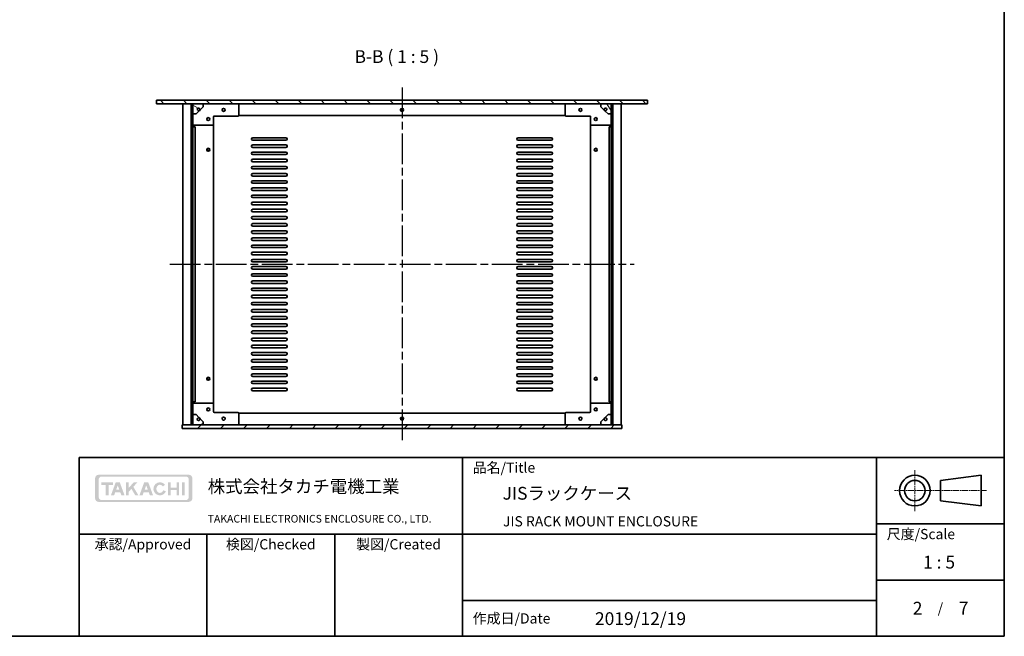
# Model space of a CAD drawing. Units: millimetres. Extents: x 72 to 10690, y 40 to 1445.
# Drawn here: x 3029 to 3993, y 40 to 643 of the extents above; entities that cross this region are included whole.
import ezdxf

# ---------------------------------------------------------------- set-up
doc = ezdxf.new("R2010")
doc.units = ezdxf.units.MM
doc.header["$LTSCALE"] = 5
doc.linetypes.add('AM_ISO08W050', pattern=[18, 12, -1.5, 3, -1.5])
doc.linetypes.add('CHAIN', pattern=[0.35429999999999995, 0.2362, -0.0295, 0.0591, -0.0295])
for name, color, linetype, lineweight in [('AM_7', 4, 'AM_ISO08W050', 25), ('Border (ISO)', 7, 'Continuous', 35), ('Hatch (ISO)', 1, 'Continuous', 18), ('Symbol (ISO)', 7, 'Continuous', 18), ('Title (ISO)', 7, 'Continuous', 35), ('Visible (ISO)', 7, 'Continuous', 35)]:
    doc.layers.add(name, color=color, linetype=linetype, lineweight=lineweight)
doc.styles.add('Note Text (TK)', font='txt')
doc.styles.add('文字スタイル67', font='arial.ttf')
pattern_1 = [(44.99999999999999, (1965, -29.633924485775), (-11.22532015133644, 11.22532015133644), [])]
pattern_2 = [(135.0002104591499, (1965, -29.633924485775), (-11.22527891835739, -11.22536138416403), [])]

# ---------------------------------------------------------------- blocks, each defined once
blk = doc.blocks.new('図面枠 tk図枠')
at = {"layer": 'Border (ISO)'}
for p in [(405.4999999999999, 289), (14.50000000000001, 8.000000000000007)]:
    blk.add_line(p, (405.4999999999999, 8.000000000000007), dxfattribs=at)
blk = doc.blocks.new('表題欄 tk表題欄')
at = {"layer": 'Hatch (ISO)'}
h = blk.add_hatch(color=256, dxfattribs=at)
edge = h.paths.add_edge_path(flags=0)
edge.add_arc((95.57537688673352, 236.2990653650367), 0.5958259999999996, 269.9999999999897, 360)
edge.add_line((96.17120288673351, 236.2990653650368), (96.17120288673348, 239.7107813650365))
edge.add_arc((95.5753768867335, 239.7107813650366), 0.5958259999999996, 0, 90.0000000000068)
edge.add_line((95.57537688673342, 240.3066073650366), (79.13710888673356, 240.3066073650366))
edge.add_arc((79.13710888673353, 239.7107813650366), 0.5958259999999996, 89.99999999999744, 180)
edge.add_line((78.54128288673353, 239.7107813650365), (78.54128288673331, 236.2990653650368))
edge.add_arc((79.13710888673332, 236.2990653650365), 0.5958259999999996, 180, 270.0000000000231)
edge.add_line((79.13710888673356, 235.7032393650365), (95.57537688673342, 235.7032393650367))
edge = h.paths.add_edge_path()
edge.add_line((77.83935088673357, 239.9556413650366), (77.83935088673357, 236.0542053650368))
edge.add_arc((78.54128288673346, 236.0542053650367), 0.7019319999998935, 180, 270.0000000000087)
edge.add_line((78.54128288673357, 235.3522733650368), (96.17120288673352, 235.3522733650368))
edge.add_arc((96.17120288673351, 236.0542053650367), 0.7019319999998921, 270, 360)
edge.add_line((96.8731348867334, 236.0542053650368), (96.87313488673352, 239.9556413650366))
edge.add_arc((96.1712028867336, 239.9556413650367), 0.7019319999998921, 0, 90.00000000000873)
edge.add_line((96.17120288673348, 240.6575733650367), (78.54128288673357, 240.6575733650366))
edge.add_arc((78.54128288673357, 239.9556413650366), 0.7019319999999984, 90, 180)
for points in [[(79.07181288673355, 239.1476033650369), (79.07181288673355, 238.6578833650367), (79.92066088673353, 238.6578833650367), (79.92066088673353, 236.6581933650368), (80.50832488673353, 236.6581933650368), (80.50832488673353, 238.6578833650367), (81.35717288673355, 238.6578833650367), (81.35717288673355, 239.1476033650369)], [(85.68407849525303, 236.6581933650368), (84.9434673993943, 237.8918698287545), (84.41792288673358, 237.3246628822781), (84.41792288673358, 236.6581933650368), (83.89555488673355, 236.6581933650368), (83.89555488673355, 239.1476033650369), (84.41792288673358, 239.1476033650369), (84.41792288673358, 238.0993979968839), (85.38913556809511, 239.1476033650369), (86.10696490847272, 239.1476033650369), (85.31925422435492, 238.2974470774499), (86.30334488673353, 236.6581933650368)], [(92.09142939614459, 239.1476033650369), (92.09142939614459, 236.6581933650368), (92.60971639614465, 236.6581933650368), (92.60971639614465, 237.6580383650368), (93.76872039614462, 237.6580383650368), (93.76872039614462, 236.6581933650368), (94.28700739614459, 236.6581933650368), (94.28700739614459, 239.1476033650369), (93.76872039614462, 239.1476033650369), (93.76872039614462, 238.1477583650367), (92.60971639614465, 238.1477583650367), (92.60971639614465, 239.1476033650369)], [(94.84202339614467, 239.1476033650369), (94.84202339614467, 236.6581933650368), (95.36439139614473, 236.6581933650368), (95.36439139614473, 239.1476033650369)]]:
    blk.add_hatch(color=256, dxfattribs=at).paths.add_polyline_path(points)
h = blk.add_hatch(color=256, dxfattribs=at)
h.paths.add_polyline_path([(82.59020695886475, 237.7110913650368), (81.95242681460243, 237.7110913650368), (82.27131688673356, 238.5794973650367)], flags=0)
h.paths.add_polyline_path([(82.77903014574996, 237.1968853650368), (81.76360362771717, 237.1968853650368), (81.56578886050404, 236.6581933650368), (80.94907288673355, 236.6581933650368), (81.86321688673357, 239.1476033650369), (82.67941688673353, 239.1476033650369), (83.59356088673351, 236.6581933650368), (82.97684491296302, 236.6581933650368)])
h = blk.add_hatch(color=256, dxfattribs=at)
h.paths.add_polyline_path([(87.52707281460246, 237.7110913650368), (88.16485295886469, 237.7110913650368), (87.84596288673359, 238.5794973650367)], flags=0)
h.paths.add_polyline_path([(87.14043486050403, 236.6581933650368), (87.3382496277172, 237.1968853650368), (88.35367614574989, 237.1968853650368), (88.551490912963, 236.6581933650368), (89.16820688673343, 236.6581933650368), (88.25406288673352, 239.1476033650369), (87.43786288673356, 239.1476033650369), (86.52371888673358, 236.6581933650368)])
h = blk.add_hatch(color=256, dxfattribs=at)
edge = h.paths.add_edge_path()
edge.add_arc((90.52309888673334, 237.9028983650369), 1.273272000000011, 38.55054079078439, 336.5820184016556)
edge.add_line((91.69149139614446, 237.3968543650369), (91.17255542714857, 237.6216113977801))
edge.add_ellipse((90.52309888673352, 237.9028983650369), major_axis=(0, -0.7998759999999119), ratio=0.8673469387756529, start_angle=128.5505407907963, end_angle=426.582018401653, ccw=False)
edge.add_line((91.09381514418376, 238.3576891122095), (91.51887237036831, 238.6964075050431))
at = {"layer": 'Title (ISO)'}
for p, q in [((74.70882392282105, 244.052739026017), (255.7088239228211, 244.052739026017)), ((74.70882392282105, 209.052739026017), (74.70882392282105, 244.052739026017)), ((149.7088239228211, 244.052739026017), (149.7088239228211, 209.052739026017)), ((230.7088239228211, 244.052739026017), (230.7088239228211, 209.052739026017)), ((255.7088239228211, 244.052739026017), (255.7088239228211, 209.052739026017)), ((243.2088239228211, 239.552739026017), (251.2088239228211, 240.5527390260171)), ((243.2088239228211, 239.552739026017), (243.2088239228211, 235.552739026017)), ((251.2088239228211, 234.552739026017), (251.2088239228211, 240.5527390260171)), ((243.2088239228211, 235.552739026017), (251.2088239228211, 234.552739026017)), ((230.7088239228211, 231.052739026017), (255.7088239228211, 231.052739026017)), ((74.70882392282105, 229.052739026017), (230.7088239228211, 229.052739026017)), ((99.70882392282108, 229.052739026017), (99.70882392282108, 209.052739026017)), ((124.708823922821, 229.052739026017), (124.708823922821, 209.052739026017)), ((230.7088239228211, 220.052739026017), (255.7088239228211, 220.052739026017)), ((149.7088239228211, 216.052739026017), (230.7088239228211, 216.052739026017)), ((255.7088239228211, 209.052739026017), (74.70882392282105, 209.052739026017))]:
    blk.add_line(p, q, dxfattribs=at)
at = {"layer": 'Title (ISO)', "color": 4, "linetype": 'CHAIN', "lineweight": 18}
for p, q in [((238.2088239228211, 241.552739026017), (238.2088239228211, 233.552739026017)), ((252.2088239228211, 237.552739026017), (234.2088239228211, 237.552739026017))]:
    blk.add_line(p, q, dxfattribs=at)
at = {"layer": 'Title (ISO)'}
for radius in [3, 2]:
    blk.add_circle((238.2088239228211, 237.552739026017), radius, dxfattribs=at)
at = {"layer": 'Title (ISO)', "color": 1, "char_height": 2.000000029802322, "line_spacing_factor": 1.5, "style": 'Note Text (TK)'}
for s, insert, attachment_point in [('\\fＭＳ Ｐゴシック|b0|i0;\\H2.0000;品名/Title', (151.708823922821, 242.052739026017), 4), ('\\fＭＳ Ｐゴシック|b0|i0;\\H2.0000;尺度/Scale', (232.7088239228211, 229.052739026017), 4), ('\\fＭＳ Ｐゴシック|b0|i0;\\H2.0000;承認/Approved', (87.20882392282108, 227.052739026017), 5), ('\\fＭＳ Ｐゴシック|b0|i0;\\H2.0000;検図/Checked', (112.208823922821, 227.052739026017), 5), ('\\fＭＳ Ｐゴシック|b0|i0;\\H2.0000;製図/Created', (137.2088239228211, 227.052739026017), 5), ('\\fＭＳ Ｐゴシック|b0|i0;\\H2.0000;作成日/Date', (151.708823922821, 212.552739026017), 4)]:
    blk.add_mtext(s, dxfattribs=dict(at, insert=insert, attachment_point=attachment_point))
at = {"layer": 'Title (ISO)', "color": 7, "line_spacing_factor": 1.5, "style": 'Note Text (TK)'}
for s, insert, char_height, attachment_point in [('株式会社タカチ電機工業', (99.87313488673345, 238.052739026017), 2.5, 4), ('\\fArial|b0|i0;\\H1.4986;TAKACHI ELECTRONICS ENCLOSURE CO., LTD.', (99.87313488673342, 232.052739026017), 1.49859994649887, 4), ('\\fＭＳ Ｐゴシック|b0|i0;\\H2.0000;/', (243.2088239228211, 214.552739026017), 2.000000029802322, 5)]:
    blk.add_mtext(s, dxfattribs=dict(at, insert=insert, char_height=char_height, attachment_point=attachment_point))
at = {"layer": 'Title (ISO)', "color": 7}
for tag, p, height, style in [('<品名>_001', (157.5667784682756, 235.7814322078352), 2.5, 'Note Text (TK)'), ('<Title>_001', (157.633789815291, 230.5520568828656), 2.000000029802322, '文字スタイル67'), ('<尺度>_001', (239.8139375591847, 222.3098412987444), 2.5, 'Note Text (TK)'), ('<ページ_No.>_001', (237.9488807410029, 213.302739026017), 2.5, 'Note Text (TK)'), ('<総ページ数>_001', (246.7926307410029, 213.302739026017), 2.5, 'Note Text (TK)'), ('作成日_001', (175.6250171046392, 211.2814322078352), 2.5, 'Note Text (TK)')]:
    blk.add_attdef(tag, p, '', height=height, dxfattribs=dict(at, style=style))

msp = doc.modelspace()

# ---------------------------------------------------------------- hatches: boundary and pattern name
at = {"layer": 'Hatch (ISO)'}
h = msp.add_hatch(dxfattribs=at)
h.set_pattern_fill('ANSI31', color=256, scale=127, angle=90.00021045915, style=0)
h.set_pattern_definition(pattern_2)
h.paths.add_polyline_path([(3643.385824233807, 564.3983963580669), (3163.385824233806, 564.3983963580658), (3163.385824233806, 560.898396358066), (3197.335824233795, 560.898396358066), (3198.835824233795, 560.898396358066), (3198.885824233796, 560.898396358066), (3208.885824233796, 560.898396358066), (3597.885824233806, 560.8983963580667), (3607.885824233806, 560.8983963580667), (3607.935824233805, 560.8983963580667), (3609.435824233806, 560.8983963580667), (3643.385824233807, 560.8983963580669)])
h = msp.add_hatch(dxfattribs=at)
h.set_pattern_fill('ANSI31', color=256, scale=127, angle=90.00021045915, style=0)
h.set_pattern_definition(pattern_2)
h.paths.add_polyline_path([(3198.835824233795, 560.8983963580648), (3197.335824233795, 560.8983963580648), (3197.335824233797, 246.8983963580648), (3198.835824233797, 246.8983963580648)])
h = msp.add_hatch(dxfattribs=at)
h.set_pattern_fill('ANSI31', color=256, scale=127, angle=105.00024553567, style=0)
h.set_pattern_definition([(150.00024553567, (1965, -29.633924485775), (-7.937441083510293, -13.74818730036083), [])])
edge = h.paths.add_edge_path()
edge.add_line((3198.885824233796, 560.898396358066), (3198.885824233796, 550.898396358066))
edge.add_line((3198.885824233796, 550.8983963580658), (3201.907144577442, 550.8983963580658))
edge.add_line((3201.907144577442, 550.8983963580658), (3204.784111969889, 553.775363750557))
edge.add_line((3204.784111969889, 553.7753637505572), (3204.67228899243, 554.1926927838902))
edge.add_ellipse((3204.335824233797, 555.4483963580659), major_axis=(0.3364647586332775, -1.25570357417579), ratio=1, start_angle=59.99999999999977, end_angle=360.0000000000019, ccw=False)
edge.add_line((3205.591527807972, 555.1119315994326), (3206.00885684129, 555.0001086219769))
edge.add_line((3206.00885684129, 555.0001086219769), (3208.885824233796, 557.8770760145264))
edge.add_line((3208.885824233796, 557.8770760145264), (3208.885824233796, 560.898396358066))
edge.add_line((3208.885824233796, 560.898396358066), (3198.885824233796, 560.898396358066))
h = msp.add_hatch(dxfattribs=at)
h.set_pattern_fill('ANSI31', color=256, scale=127, angle=75.00017538262, style=0)
h.set_pattern_definition([(120.00017538262, (1965, -29.633924485775), (-13.74812898829296, -7.937542083117343), [])])
edge = h.paths.add_edge_path()
edge.add_line((3607.885824233806, 550.8983963580667), (3607.885824233806, 560.8983963580667))
edge.add_line((3607.885824233806, 560.8983963580667), (3597.885824233806, 560.8983963580667))
edge.add_line((3597.885824233806, 560.8983963580667), (3597.885824233806, 557.8770760145272))
edge.add_line((3597.885824233806, 557.8770760145273), (3600.762791626312, 555.0001086219777))
edge.add_line((3600.762791626312, 555.0001086219777), (3601.180120659631, 555.1119315994335))
edge.add_ellipse((3602.435824233806, 555.4483963580667), major_axis=(-1.255703574175789, -0.3364647586332753), ratio=1, start_angle=59.999999999999886, end_angle=360.0000000000002, ccw=False)
edge.add_line((3602.099359475173, 554.192692783891), (3601.987536497713, 553.775363750558))
edge.add_line((3601.987536497713, 553.775363750558), (3604.864503890161, 550.8983963580667))
edge.add_line((3604.864503890161, 550.8983963580667), (3607.885824233806, 550.8983963580667))
h = msp.add_hatch(dxfattribs=at)
h.set_pattern_fill('ANSI31', color=256, scale=127, style=0)
h.set_pattern_definition(pattern_1)
h.paths.add_polyline_path([(3609.435824233806, 560.8983963580625), (3607.935824233805, 560.8983963580624), (3607.935824233809, 246.8983963580625), (3609.435824233809, 246.8983963580625)])
h = msp.add_hatch(dxfattribs=at)
h.set_pattern_fill('ANSI31', color=256, scale=127, angle=-14.99997778074499, style=0)
h.set_pattern_definition([(30.000022219255, (1965, -29.633924485775), (-7.937505331521657, 13.74815020692112), [])])
edge = h.paths.add_edge_path()
edge.add_line((3198.885824233796, 256.8983963580647), (3198.885824233796, 246.8983963580647))
edge.add_line((3198.885824233796, 246.8983963580647), (3208.885824233796, 246.8983963580647))
edge.add_line((3208.885824233796, 246.8983963580647), (3208.885824233796, 249.9197167016042))
edge.add_line((3208.885824233796, 249.9197167016042), (3206.00885684129, 252.7966840941537))
edge.add_line((3206.00885684129, 252.7966840941537), (3205.591527807972, 252.6848611166979))
edge.add_ellipse((3204.335824233796, 252.3483963580646), major_axis=(1.255703574175788, 0.3364647586332783), ratio=1, start_angle=59.999999999999716, end_angle=360.00000000000085, ccw=False)
edge.add_line((3204.672288992429, 253.6040999322405), (3204.784111969889, 254.0214289655735))
edge.add_line((3204.784111969889, 254.0214289655736), (3201.907144577442, 256.8983963580647))
edge.add_line((3201.907144577442, 256.8983963580647), (3198.885824233796, 256.8983963580647))
h = msp.add_hatch(dxfattribs=at)
h.set_pattern_fill('ANSI31', color=256, scale=127, style=0)
h.set_pattern_definition(pattern_1)
h.paths.add_polyline_path([(3618.385824233807, 243.3983963580681), (3618.385824233807, 246.898396358068), (3609.435824233809, 246.898396358068), (3607.935824233809, 246.898396358068), (3607.885824233807, 246.898396358068), (3597.885824233808, 246.898396358068), (3208.885824233796, 246.8983963580658), (3198.885824233796, 246.8983963580656), (3198.835824233797, 246.8983963580656), (3197.335824233797, 246.8983963580656), (3188.385824233807, 246.8983963580656), (3188.385824233807, 243.3983963580656)])

# ---------------------------------------------------------------- linework, layer by layer
at = {"layer": 'AM_7', "ltscale": 0.5}
for p, q in [((3403.385824233807, 576.8983963580665), (3403.385824233807, 230.8983963580668)), ((3176.385824233796, 403.8983963580655), (3630.385824233806, 403.8983963580661))]:
    msp.add_line(p, q, dxfattribs=at)
at = {"layer": 'Visible (ISO)'}
for p, q in [((3643.385824233805, 564.3983963580669), (3163.385824233808, 564.398396358066)), ((3163.385824233808, 564.398396358066), (3163.385824233808, 560.898396358066)), ((3163.385824233808, 560.898396358066), (3643.385824233805, 560.8983963580669)), ((3188.885824233796, 246.8983963580648), (3188.885824233795, 560.8983963580661)), ((3197.285824233796, 246.8983963580648), (3197.285824233795, 560.8983963580661)), ((3198.835824233795, 560.8983963580657), (3197.335824233795, 560.8983963580657)), ((3197.335824233795, 560.8983963580657), (3197.335824233797, 246.8983963580639)), ((3198.835824233797, 246.898396358064), (3198.835824233795, 560.8983963580658)), ((3198.885824233796, 560.898396358066), (3198.885824233796, 550.898396358066)), ((3208.885824233796, 560.898396358066), (3198.885824233796, 560.898396358066)), ((3208.885824233796, 557.8770760145266), (3208.885824233796, 560.898396358066)), ((3243.885824233795, 559.8983963580661), (3243.885824233795, 549.898396358066)), ((3562.885824233805, 549.8983963580672), (3562.885824233805, 559.8983963580674)), ((3607.885824233806, 560.8983963580667), (3597.885824233806, 560.8983963580667)), ((3597.885824233806, 560.8983963580667), (3597.885824233806, 557.8770760145273)), ((3607.885824233806, 550.8983963580667), (3607.885824233806, 560.8983963580667)), ((3609.435824233806, 560.898396358066), (3607.935824233805, 560.898396358066)), ((3607.935824233805, 560.898396358066), (3607.935824233809, 246.898396358059)), ((3609.435824233809, 246.898396358059), (3609.435824233806, 560.898396358066)), ((3609.485824233805, 560.8983963580672), (3609.485824233806, 246.8983963580654)), ((3617.885824233806, 560.8983963580672), (3617.885824233806, 246.8983963580653)), ((3643.385824233805, 560.8983963580669), (3643.385824233805, 564.3983963580669)), ((3198.885824233796, 550.898396358066), (3201.907144577442, 550.898396358066)), ((3198.885824233796, 540.898396358066), (3198.885824233796, 550.898396358066)), ((3201.907144577442, 550.8983963580658), (3204.784111969889, 553.7753637505572)), ((3204.784111969889, 553.7753637505572), (3204.67228899243, 554.1926927838902)), ((3205.591527807972, 555.1119315994328), (3206.008856841291, 555.0001086219769)), ((3206.008856841291, 555.0001086219769), (3208.885824233796, 557.8770760145266)), ((3563.01979883002, 549.3983963580673), (3243.751849637581, 549.3983963580665)), ((3597.885824233806, 557.8770760145273), (3600.762791626312, 555.0001086219777)), ((3600.762791626312, 555.0001086219777), (3601.180120659631, 555.1119315994335)), ((3602.099359475173, 554.192692783891), (3601.987536497713, 553.775363750558)), ((3601.987536497713, 553.775363750558), (3604.864503890161, 550.8983963580667)), ((3604.864503890161, 550.8983963580667), (3607.885824233806, 550.8983963580667)), ((3607.885824233805, 550.8983963580665), (3607.885824233806, 540.8983963580669)), ((3198.885824233795, 538.398396358066), (3198.885824233795, 540.8983963580665)), ((3217.885824233795, 539.898396358066), (3199.885824233796, 539.898396358066)), ((3218.885824233795, 547.898396358066), (3218.885824233795, 540.898396358066)), ((3218.885824233796, 266.8983963580645), (3218.885824233795, 540.8983963580667)), ((3242.885824233795, 548.898396358066), (3219.885824233795, 548.898396358066)), ((3586.885824233805, 548.8983963580672), (3563.885824233805, 548.8983963580672)), ((3587.885824233806, 540.8983963580669), (3587.885824233806, 547.8983963580672)), ((3587.885824233806, 540.8983963580681), (3587.885824233806, 266.8983963580676)), ((3606.885824233806, 539.8983963580669), (3588.885824233805, 539.8983963580672)), ((3607.885824233805, 540.8983963580683), (3607.885824233805, 538.398396358067)), ((3200.885824233795, 538.398396358066), (3198.885824233795, 538.398396358066)), ((3198.885824233796, 269.3983963580649), (3198.885824233795, 538.398396358066)), ((3200.885824233796, 269.3983963580649), (3200.885824233795, 538.398396358066)), ((3607.885824233805, 538.398396358067), (3605.885824233805, 538.398396358067)), ((3605.885824233805, 538.398396358067), (3605.885824233806, 269.3983963580655)), ((3607.885824233805, 538.398396358067), (3607.885824233806, 269.3983963580655)), ((3257.385824233796, 527.6483963580671), (3289.885824233798, 527.6483963580671)), ((3289.885824233798, 525.1483963580672), (3257.385824233796, 525.1483963580672)), ((3257.385824233796, 520.6483963580672), (3289.885824233798, 520.6483963580672)), ((3516.885824233803, 527.648396358067), (3549.385824233804, 527.648396358067)), ((3549.385824233804, 525.1483963580672), (3516.885824233803, 525.1483963580672)), ((3516.885824233803, 520.6483963580669), (3549.385824233804, 520.6483963580669)), ((3289.885824233798, 518.1483963580669), (3257.385824233796, 518.1483963580669)), ((3257.385824233796, 513.6483963580672), (3289.885824233798, 513.6483963580672)), ((3289.885824233798, 511.148396358067), (3257.385824233796, 511.148396358067)), ((3549.385824233804, 518.1483963580669), (3516.885824233803, 518.1483963580669)), ((3516.885824233803, 513.6483963580669), (3549.385824233804, 513.6483963580669)), ((3549.385824233804, 511.1483963580669), (3516.885824233803, 511.1483963580669)), ((3257.385824233796, 506.648396358067), (3289.885824233798, 506.648396358067)), ((3289.885824233798, 504.148396358067), (3257.385824233796, 504.148396358067)), ((3516.885824233803, 506.6483963580669), (3549.385824233804, 506.6483963580669)), ((3549.385824233804, 504.1483963580668), (3516.885824233803, 504.1483963580668)), ((3257.385824233796, 499.6483963580669), (3289.885824233798, 499.6483963580669)), ((3289.885824233798, 497.1483963580669), (3257.385824233796, 497.148396358067)), ((3257.385824233796, 492.6483963580669), (3289.885824233798, 492.6483963580669)), ((3516.885824233803, 499.6483963580668), (3549.385824233804, 499.6483963580668)), ((3549.385824233804, 497.1483963580667), (3516.885824233803, 497.1483963580667)), ((3516.885824233803, 492.6483963580666), (3549.385824233804, 492.6483963580666)), ((3289.885824233798, 490.1483963580669), (3257.385824233796, 490.1483963580669)), ((3257.385824233796, 485.6483963580668), (3289.885824233798, 485.6483963580668)), ((3289.885824233798, 483.1483963580668), (3257.385824233796, 483.1483963580668)), ((3549.385824233804, 490.1483963580666), (3516.885824233803, 490.1483963580668)), ((3516.885824233803, 485.6483963580666), (3549.385824233804, 485.6483963580666)), ((3549.385824233804, 483.1483963580667), (3516.885824233803, 483.1483963580667)), ((3257.385824233796, 478.6483963580667), (3289.885824233798, 478.6483963580667)), ((3289.885824233798, 476.1483963580667), (3257.385824233796, 476.1483963580667)), ((3516.885824233803, 478.6483963580667), (3549.385824233804, 478.6483963580665)), ((3549.385824233804, 476.1483963580666), (3516.885824233803, 476.1483963580666)), ((3257.385824233796, 471.6483963580667), (3289.885824233798, 471.6483963580666)), ((3289.885824233798, 469.1483963580666), (3257.385824233796, 469.1483963580666)), ((3257.385824233796, 464.6483963580666), (3289.885824233798, 464.6483963580666)), ((3516.885824233803, 471.6483963580666), (3549.385824233804, 471.6483963580666)), ((3549.385824233804, 469.1483963580664), (3516.885824233803, 469.1483963580664)), ((3516.885824233803, 464.6483963580664), (3549.385824233804, 464.6483963580664)), ((3289.885824233798, 462.1483963580665), (3257.385824233796, 462.1483963580665)), ((3257.385824233796, 457.6483963580665), (3289.885824233798, 457.6483963580665)), ((3289.885824233798, 455.1483963580666), (3257.385824233796, 455.1483963580666)), ((3549.385824233804, 462.1483963580665), (3516.885824233803, 462.1483963580665)), ((3516.885824233803, 457.6483963580663), (3549.385824233804, 457.6483963580663)), ((3549.385824233804, 455.1483963580664), (3516.885824233803, 455.1483963580664)), ((3257.385824233796, 450.6483963580664), (3289.885824233798, 450.6483963580664)), ((3289.885824233798, 448.1483963580664), (3257.385824233796, 448.1483963580664)), ((3257.385824233796, 443.6483963580664), (3289.885824233798, 443.6483963580664)), ((3516.885824233803, 450.6483963580664), (3549.385824233804, 450.6483963580662)), ((3549.385824233804, 448.1483963580664), (3516.885824233803, 448.1483963580664)), ((3516.885824233803, 443.6483963580663), (3549.385824233804, 443.6483963580663)), ((3289.885824233798, 441.1483963580663), (3257.385824233796, 441.1483963580663)), ((3257.385824233796, 436.6483963580663), (3289.885824233798, 436.6483963580663)), ((3289.885824233798, 434.1483963580663), (3257.385824233796, 434.1483963580664)), ((3549.385824233804, 441.1483963580662), (3516.885824233803, 441.1483963580663)), ((3516.885824233803, 436.6483963580662), (3549.385824233804, 436.6483963580662)), ((3549.385824233804, 434.1483963580662), (3516.885824233803, 434.1483963580662)), ((3257.385824233796, 429.6483963580662), (3289.885824233798, 429.6483963580662)), ((3289.885824233798, 427.1483963580663), (3257.385824233796, 427.1483963580663)), ((3516.885824233803, 429.6483963580662), (3549.385824233804, 429.6483963580661)), ((3549.385824233804, 427.148396358066), (3516.885824233803, 427.1483963580662)), ((3257.385824233796, 422.6483963580663), (3289.885824233798, 422.6483963580661)), ((3289.885824233798, 420.1483963580661), (3257.385824233796, 420.1483963580662)), ((3257.385824233796, 415.6483963580662), (3289.885824233798, 415.6483963580662)), ((3516.885824233803, 422.6483963580661), (3549.385824233804, 422.6483963580661)), ((3549.385824233804, 420.1483963580661), (3516.885824233803, 420.1483963580661)), ((3516.885824233803, 415.648396358066), (3549.385824233804, 415.648396358066)), ((3289.885824233798, 413.1483963580661), (3257.385824233796, 413.1483963580661)), ((3257.385824233796, 408.648396358066), (3289.885824233798, 408.648396358066)), ((3289.885824233798, 406.1483963580661), (3257.385824233796, 406.1483963580661)), ((3549.385824233804, 413.1483963580659), (3516.885824233803, 413.1483963580659)), ((3516.885824233803, 408.648396358066), (3549.385824233804, 408.648396358066)), ((3549.385824233804, 406.1483963580658), (3516.885824233803, 406.1483963580658)), ((3257.385824233796, 401.6483963580659), (3289.885824233798, 401.6483963580659)), ((3289.885824233798, 399.148396358066), (3257.385824233796, 399.148396358066)), ((3516.885824233803, 401.6483963580658), (3549.385824233804, 401.6483963580658)), ((3549.385824233804, 399.1483963580659), (3516.885824233803, 399.1483963580659)), ((3257.385824233796, 394.648396358066), (3289.885824233798, 394.648396358066)), ((3289.885824233798, 392.1483963580659), (3257.385824233796, 392.1483963580659)), ((3257.385824233796, 387.6483963580659), (3289.885824233798, 387.6483963580659)), ((3516.885824233803, 394.6483963580658), (3549.385824233804, 394.6483963580658)), ((3549.385824233804, 392.1483963580658), (3516.885824233803, 392.1483963580659)), ((3516.885824233803, 387.6483963580658), (3549.385824233804, 387.6483963580658)), ((3289.885824233798, 385.1483963580658), (3257.385824233796, 385.1483963580659)), ((3257.385824233796, 380.6483963580658), (3289.885824233798, 380.6483963580658)), ((3289.885824233798, 378.1483963580658), (3257.385824233796, 378.1483963580658)), ((3549.385824233804, 385.1483963580657), (3516.885824233803, 385.1483963580657)), ((3516.885824233803, 380.6483963580657), (3549.385824233804, 380.6483963580657)), ((3549.385824233804, 378.1483963580657), (3516.885824233803, 378.1483963580657)), ((3257.385824233796, 373.6483963580658), (3289.885824233798, 373.6483963580657)), ((3289.885824233798, 371.1483963580658), (3257.385824233796, 371.1483963580658)), ((3257.385824233796, 366.6483963580657), (3289.885824233798, 366.6483963580656)), ((3516.885824233803, 373.6483963580656), (3549.385824233804, 373.6483963580656)), ((3549.385824233804, 371.1483963580656), (3516.885824233803, 371.1483963580656)), ((3516.885824233803, 366.6483963580656), (3549.385824233804, 366.6483963580656)), ((3289.885824233798, 364.1483963580657), (3257.385824233796, 364.1483963580657)), ((3257.385824233796, 359.6483963580657), (3289.885824233798, 359.6483963580656)), ((3289.885824233798, 357.1483963580656), (3257.385824233796, 357.1483963580656)), ((3549.385824233804, 364.1483963580655), (3516.885824233803, 364.1483963580656)), ((3516.885824233803, 359.6483963580656), (3549.385824233804, 359.6483963580655)), ((3549.385824233804, 357.1483963580655), (3516.885824233803, 357.1483963580655)), ((3257.385824233796, 352.6483963580656), (3289.885824233798, 352.6483963580655)), ((3289.885824233798, 350.1483963580656), (3257.385824233796, 350.1483963580656)), ((3516.885824233803, 352.6483963580655), (3549.385824233804, 352.6483963580655)), ((3549.385824233804, 350.1483963580654), (3516.885824233803, 350.1483963580654)), ((3257.385824233796, 345.6483963580655), (3289.885824233798, 345.6483963580655)), ((3289.885824233798, 343.1483963580655), (3257.385824233796, 343.1483963580655)), ((3257.385824233796, 338.6483963580654), (3289.885824233798, 338.6483963580654)), ((3516.885824233803, 345.6483963580654), (3549.385824233805, 345.6483963580653)), ((3549.385824233805, 343.1483963580653), (3516.885824233803, 343.1483963580653)), ((3516.885824233803, 338.6483963580653), (3549.385824233805, 338.6483963580653)), ((3289.885824233798, 336.1483963580654), (3257.385824233796, 336.1483963580655)), ((3257.385824233796, 331.6483963580654), (3289.885824233798, 331.6483963580654)), ((3289.885824233798, 329.1483963580653), (3257.385824233796, 329.1483963580654)), ((3549.385824233805, 336.1483963580653), (3516.885824233803, 336.1483963580653)), ((3516.885824233803, 331.6483963580653), (3549.385824233805, 331.6483963580652)), ((3549.385824233805, 329.1483963580652), (3516.885824233803, 329.1483963580653)), ((3257.385824233796, 324.6483963580653), (3289.885824233798, 324.6483963580653)), ((3289.885824233798, 322.1483963580653), (3257.385824233796, 322.1483963580653)), ((3516.885824233804, 324.6483963580652), (3549.385824233805, 324.6483963580652)), ((3549.385824233805, 322.1483963580652), (3516.885824233804, 322.1483963580652)), ((3257.385824233796, 317.6483963580653), (3289.885824233798, 317.6483963580652)), ((3289.885824233798, 315.1483963580652), (3257.385824233796, 315.1483963580652)), ((3257.385824233796, 310.6483963580652), (3289.885824233798, 310.6483963580652)), ((3516.885824233804, 317.6483963580651), (3549.385824233805, 317.6483963580651)), ((3549.385824233805, 315.1483963580651), (3516.885824233804, 315.1483963580651)), ((3516.885824233804, 310.6483963580651), (3549.385824233805, 310.6483963580651)), ((3289.885824233798, 308.1483963580652), (3257.385824233796, 308.1483963580652)), ((3257.385824233796, 303.6483963580651), (3289.885824233798, 303.6483963580651)), ((3289.885824233798, 301.1483963580652), (3257.385824233796, 301.1483963580652)), ((3549.385824233805, 308.148396358065), (3516.885824233804, 308.148396358065)), ((3516.885824233804, 303.648396358065), (3549.385824233805, 303.648396358065)), ((3549.385824233805, 301.148396358065), (3516.885824233804, 301.148396358065)), ((3257.385824233796, 296.6483963580651), (3289.885824233798, 296.6483963580651)), ((3289.885824233798, 294.1483963580651), (3257.385824233796, 294.1483963580651)), ((3257.385824233796, 289.648396358065), (3289.885824233798, 289.648396358065)), ((3516.885824233804, 296.648396358065), (3549.385824233805, 296.6483963580649)), ((3549.385824233805, 294.1483963580649), (3516.885824233804, 294.1483963580649)), ((3516.885824233804, 289.6483963580649), (3549.385824233805, 289.6483963580649)), ((3289.885824233798, 287.148396358065), (3257.385824233796, 287.148396358065)), ((3257.385824233796, 282.6483963580649), (3289.885824233798, 282.6483963580649)), ((3289.885824233798, 280.1483963580649), (3257.385824233796, 280.1483963580649)), ((3549.385824233805, 287.1483963580649), (3516.885824233804, 287.1483963580649)), ((3516.885824233804, 282.6483963580648), (3549.385824233805, 282.6483963580648)), ((3549.385824233805, 280.1483963580648), (3516.885824233804, 280.1483963580648)), ((3198.885824233796, 269.3983963580649), (3200.885824233796, 269.3983963580649)), ((3198.885824233796, 266.8983963580643), (3198.885824233796, 269.3983963580649)), ((3198.885824233796, 256.8983963580649), (3198.885824233796, 266.898396358065)), ((3199.885824233796, 267.8983963580649), (3217.885824233796, 267.898396358065)), ((3218.885824233796, 266.898396358065), (3218.885824233796, 259.8983963580649)), ((3587.885824233808, 259.8983963580685), (3587.885824233808, 266.8983963580686)), ((3588.885824233808, 267.8983963580687), (3606.885824233808, 267.8983963580687)), ((3605.885824233806, 269.3983963580655), (3607.885824233806, 269.3983963580655)), ((3607.885824233806, 269.3983963580655), (3607.885824233806, 266.8983963580679)), ((3607.885824233809, 266.8983963580686), (3607.885824233809, 256.898396358068)), ((3198.885824233796, 256.8983963580647), (3198.885824233796, 246.8983963580647)), ((3201.907144577442, 256.8983963580647), (3198.885824233796, 256.8983963580647)), ((3204.784111969889, 254.0214289655735), (3201.907144577442, 256.8983963580647)), ((3204.672288992429, 253.6040999322405), (3204.784111969889, 254.0214289655735)), ((3206.00885684129, 252.7966840941537), (3205.591527807972, 252.684861116698)), ((3208.885824233796, 249.9197167016042), (3206.00885684129, 252.7966840941537)), ((3219.885824233795, 258.8983963580651), (3242.885824233796, 258.8983963580651)), ((3243.751849637579, 258.3983963580665), (3563.019798830023, 258.3983963580684)), ((3243.885824233796, 257.898396358065), (3243.885824233796, 247.898396358065)), ((3562.885824233808, 247.8983963580683), (3562.885824233807, 257.8983963580685)), ((3563.885824233807, 258.8983963580684), (3586.885824233808, 258.8983963580684)), ((3600.762791626314, 252.7966840941568), (3597.885824233808, 249.9197167016073)), ((3601.180120659632, 252.6848611167012), (3600.762791626314, 252.7966840941568)), ((3604.864503890162, 256.898396358068), (3601.987536497715, 254.0214289655768)), ((3601.987536497715, 254.0214289655768), (3602.099359475174, 253.6040999322437)), ((3607.885824233807, 256.898396358068), (3604.864503890162, 256.898396358068)), ((3607.885824233807, 246.8983963580678), (3607.885824233807, 256.898396358068)), ((3618.385824233808, 246.8983963580681), (3188.385824233806, 246.8983963580656)), ((3188.385824233806, 246.8983963580656), (3188.385824233806, 243.3983963580656)), ((3188.385824233806, 243.3983963580656), (3618.385824233808, 243.3983963580681)), ((3197.335824233797, 246.8983963580639), (3198.835824233797, 246.8983963580639)), ((3198.885824233796, 246.8983963580647), (3208.885824233796, 246.8983963580647)), ((3208.885824233796, 246.8983963580647), (3208.885824233796, 249.9197167016042)), ((3597.885824233808, 249.9197167016073), (3597.885824233808, 246.8983963580678)), ((3597.885824233808, 246.8983963580678), (3607.885824233807, 246.8983963580678)), ((3607.935824233809, 246.898396358059), (3609.435824233809, 246.898396358059)), ((3618.385824233808, 243.3983963580681), (3618.385824233808, 246.8983963580681))]:
    msp.add_line(p, q, dxfattribs=at)
for centre, radius in [((3228.885824233807, 554.8983963580665), 1.499999999999997), ((3403.3858242338, 554.8983963580674), 1.499999999999994), ((3403.3858242338, 554.8983963580674), 1.249999999999994), ((3577.885824233805, 554.8983963580674), 1.499999999999997), ((3213.885824233795, 545.898396358066), 1.500000000000006), ((3592.885824233805, 545.898396358067), 1.500000000000009), ((3213.885824233795, 515.8983963580669), 1.499999999999994), ((3213.885824233795, 515.8983963580669), 1.249999999999994), ((3592.885824233805, 515.8983963580669), 1.499999999999993), ((3592.885824233805, 515.8983963580669), 1.249999999999994), ((3213.885824233795, 291.898396358065), 1.499999999999995), ((3213.885824233795, 291.898396358065), 1.249999999999995), ((3592.885824233806, 291.8983963580649), 1.499999999999994), ((3592.885824233806, 291.8983963580649), 1.249999999999994), ((3213.885824233795, 261.8983963580649), 1.500000000000005), ((3592.885824233806, 261.8983963580654), 1.500000000000011), ((3228.885824233806, 252.8983963580663), 1.499999999999995), ((3403.385824233801, 252.8983963580646), 1.499999999999994), ((3403.385824233801, 252.8983963580646), 1.249999999999994), ((3577.885824233807, 252.8983963580683), 1.499999999999995)]:
    msp.add_circle(centre, radius, dxfattribs=at)
for centre, radius, start, end in [((3242.885824233795, 559.8983963580661), 1, 0, 90), ((3563.885824233805, 559.8983963580674), 1.000000000000018, 90, 180), ((3204.335824233797, 555.4483963580659), 1.3, 344.9999999999993, 284.9999999999948), ((3204.335824233795, 555.4483963580661), 1.499999999999998, 285.0000000000484, 345.0000000000122), ((3204.335824233795, 555.4483963580661), 1.599999999999985, 285.0000000000481, 345.0000000000044), ((3242.885824233795, 549.898396358066), 1, 270, 0), ((3563.885824233805, 549.8983963580672), 1.000000000000021, 180, 270), ((3602.435824233805, 555.4483963580674), 1.600000000000025, 195.0000000000273, 255.0000000000457), ((3602.435824233805, 555.4483963580674), 1.500000000000019, 195.0000000000293, 255.0000000000328), ((3602.435824233806, 555.4483963580667), 1.300000000000019, 255.0000000000057, 194.9999999999992), ((3199.885824233795, 540.898396358066), 1, 180, 270), ((3217.885824233795, 540.898396358066), 0.9999999999999896, 270, 0), ((3219.885824233795, 547.898396358066), 0.9999999999999954, 90, 180), ((3586.885824233805, 547.8983963580672), 1.000000000000013, 0, 90), ((3588.885824233805, 540.8983963580669), 1.000000000000008, 180, 270), ((3606.885824233806, 540.8983963580669), 1.000000000000018, 270, 0), ((3257.385824233796, 526.3983963580671), 1.250000000000015, 90, 270), ((3257.385824233796, 519.3983963580672), 1.250000000000015, 90, 270), ((3289.885824233798, 526.3983963580671), 1.250000000000015, 270, 90), ((3289.885824233798, 519.3983963580672), 1.250000000000015, 270, 90), ((3516.885824233803, 526.398396358067), 1.250000000000032, 90, 270), ((3516.885824233803, 519.3983963580669), 1.250000000000032, 90, 270), ((3549.385824233804, 526.398396358067), 1.25000000000005, 270, 90), ((3549.385824233804, 519.3983963580669), 1.25000000000005, 270, 90), ((3257.385824233796, 512.3983963580669), 1.250000000000015, 90, 270), ((3289.885824233798, 512.3983963580669), 1.250000000000015, 270, 90), ((3516.885824233803, 512.3983963580669), 1.250000000000032, 90, 270), ((3549.385824233804, 512.3983963580669), 1.25000000000005, 270, 90), ((3257.385824233796, 505.3983963580669), 1.250000000000015, 90, 270), ((3289.885824233798, 505.3983963580669), 1.250000000000032, 270, 90), ((3516.885824233803, 505.3983963580669), 1.250000000000032, 90, 270), ((3549.385824233804, 505.3983963580669), 1.250000000000032, 270, 90), ((3257.385824233796, 498.3983963580668), 1.250000000000015, 90, 270), ((3257.385824233796, 491.3983963580669), 1.250000000000015, 90, 270), ((3289.885824233798, 498.3983963580668), 1.250000000000032, 270, 90), ((3289.885824233798, 491.3983963580669), 1.250000000000015, 270, 90), ((3516.885824233803, 498.3983963580667), 1.250000000000032, 90, 270), ((3516.885824233803, 491.3983963580666), 1.250000000000032, 90, 270), ((3549.385824233804, 498.3983963580667), 1.250000000000032, 270, 90), ((3549.385824233804, 491.3983963580666), 1.25000000000005, 270, 90), ((3257.385824233796, 484.3983963580668), 1.250000000000015, 90, 270), ((3289.885824233798, 484.3983963580668), 1.250000000000032, 270, 90), ((3516.885824233803, 484.3983963580667), 1.250000000000032, 90, 270), ((3549.385824233804, 484.3983963580667), 1.250000000000032, 270, 90), ((3257.385824233796, 477.3983963580668), 1.250000000000015, 90, 270), ((3289.885824233798, 477.3983963580667), 1.250000000000023, 270, 90), ((3516.885824233803, 477.3983963580667), 1.250000000000032, 90, 270), ((3549.385824233804, 477.3983963580667), 1.250000000000041, 270, 90), ((3257.385824233796, 470.3983963580666), 1.250000000000015, 90, 270), ((3257.385824233796, 463.3983963580665), 1.250000000000015, 90, 270), ((3289.885824233798, 470.3983963580666), 1.250000000000023, 270, 90), ((3289.885824233798, 463.3983963580665), 1.250000000000023, 270, 90), ((3516.885824233803, 470.3983963580665), 1.250000000000032, 90, 270), ((3516.885824233803, 463.3983963580665), 1.250000000000032, 90, 270), ((3549.385824233804, 470.3983963580665), 1.250000000000041, 270, 90), ((3549.385824233804, 463.3983963580665), 1.250000000000041, 270, 90), ((3257.385824233796, 456.3983963580666), 1.250000000000015, 90, 270), ((3289.885824233798, 456.3983963580664), 1.250000000000023, 270, 90), ((3516.885824233803, 456.3983963580664), 1.250000000000032, 90, 270), ((3549.385824233804, 456.3983963580664), 1.250000000000041, 270, 90), ((3257.385824233796, 449.3983963580665), 1.250000000000015, 90, 270), ((3257.385824233796, 442.3983963580663), 1.250000000000015, 90, 270), ((3289.885824233798, 449.3983963580665), 1.250000000000023, 270, 90), ((3289.885824233798, 442.3983963580663), 1.250000000000023, 270, 90), ((3516.885824233803, 449.3983963580663), 1.250000000000032, 90, 270), ((3516.885824233803, 442.3983963580663), 1.250000000000032, 90, 270), ((3549.385824233804, 449.3983963580663), 1.250000000000041, 270, 90), ((3549.385824233804, 442.3983963580663), 1.250000000000041, 270, 90), ((3257.385824233796, 435.3983963580662), 1.250000000000015, 90, 270), ((3289.885824233798, 435.3983963580662), 1.250000000000023, 270, 90), ((3516.885824233803, 435.3983963580662), 1.250000000000032, 90, 270), ((3549.385824233804, 435.3983963580662), 1.250000000000041, 270, 90), ((3257.385824233796, 428.3983963580663), 1.250000000000015, 90, 270), ((3289.885824233798, 428.3983963580663), 1.250000000000023, 270, 90), ((3516.885824233803, 428.3983963580661), 1.250000000000032, 90, 270), ((3549.385824233804, 428.3983963580661), 1.250000000000041, 270, 90), ((3257.385824233796, 421.3983963580662), 1.250000000000015, 90, 270), ((3257.385824233796, 414.3983963580661), 1.250000000000015, 90, 270), ((3289.885824233798, 421.3983963580662), 1.250000000000023, 270, 90), ((3289.885824233798, 414.3983963580661), 1.250000000000023, 270, 90), ((3516.885824233803, 421.398396358066), 1.250000000000032, 90, 270), ((3516.885824233803, 414.3983963580661), 1.250000000000032, 90, 270), ((3549.385824233804, 421.398396358066), 1.250000000000041, 270, 90), ((3549.385824233804, 414.3983963580661), 1.250000000000041, 270, 90), ((3257.385824233796, 407.3983963580661), 1.250000000000015, 90, 270), ((3289.885824233798, 407.3983963580661), 1.250000000000023, 270, 90), ((3516.885824233803, 407.3983963580659), 1.250000000000032, 90, 270), ((3549.385824233804, 407.3983963580659), 1.250000000000041, 270, 90), ((3257.385824233796, 400.398396358066), 1.250000000000015, 90, 270), ((3289.885824233798, 400.398396358066), 1.250000000000023, 270, 90), ((3516.885824233803, 400.3983963580658), 1.250000000000032, 90, 270), ((3549.385824233804, 400.3983963580658), 1.250000000000041, 270, 90), ((3257.385824233796, 393.398396358066), 1.250000000000015, 90, 270), ((3257.385824233796, 386.3983963580658), 1.250000000000015, 90, 270), ((3289.885824233798, 393.398396358066), 1.250000000000023, 270, 90), ((3289.885824233798, 386.3983963580658), 1.250000000000023, 270, 90), ((3516.885824233803, 393.3983963580659), 1.250000000000032, 90, 270), ((3516.885824233803, 386.3983963580658), 1.250000000000032, 90, 270), ((3549.385824233804, 393.3983963580659), 1.250000000000041, 270, 90), ((3549.385824233804, 386.3983963580658), 1.250000000000041, 270, 90), ((3257.385824233796, 379.3983963580658), 1.250000000000015, 90, 270), ((3289.885824233798, 379.3983963580658), 1.250000000000023, 270, 90), ((3516.885824233803, 379.3983963580657), 1.250000000000032, 90, 270), ((3549.385824233804, 379.3983963580657), 1.250000000000041, 270, 90), ((3257.385824233796, 372.3983963580657), 1.250000000000015, 90, 270), ((3257.385824233796, 365.3983963580657), 1.250000000000015, 90, 270), ((3289.885824233798, 372.3983963580657), 1.250000000000023, 270, 90), ((3289.885824233798, 365.3983963580657), 1.250000000000023, 270, 90), ((3516.885824233803, 372.3983963580656), 1.250000000000032, 90, 270), ((3516.885824233803, 365.3983963580656), 1.250000000000032, 90, 270), ((3549.385824233804, 372.3983963580656), 1.250000000000041, 270, 90), ((3549.385824233804, 365.3983963580656), 1.250000000000041, 270, 90), ((3257.385824233796, 358.3983963580657), 1.250000000000015, 90, 270), ((3289.885824233798, 358.3983963580656), 1.250000000000023, 270, 90), ((3516.885824233803, 358.3983963580655), 1.250000000000032, 90, 270), ((3549.385824233804, 358.3983963580655), 1.250000000000041, 270, 90), ((3257.385824233796, 351.3983963580656), 1.250000000000015, 90, 270), ((3289.885824233798, 351.3983963580656), 1.250000000000023, 270, 90), ((3516.885824233803, 351.3983963580654), 1.250000000000032, 90, 270), ((3549.385824233804, 351.3983963580654), 1.250000000000041, 270, 90), ((3257.385824233796, 344.3983963580655), 1.250000000000015, 90, 270), ((3257.385824233796, 337.3983963580654), 1.250000000000015, 90, 270), ((3289.885824233798, 344.3983963580655), 1.250000000000023, 270, 90), ((3289.885824233798, 337.3983963580654), 1.250000000000023, 270, 90), ((3516.885824233803, 344.3983963580654), 1.250000000000032, 90, 270), ((3516.885824233803, 337.3983963580653), 1.250000000000032, 90, 270), ((3549.385824233805, 344.3983963580654), 1.250000000000041, 270, 90), ((3549.385824233805, 337.3983963580653), 1.250000000000041, 270, 90), ((3257.385824233796, 330.3983963580653), 1.250000000000015, 90, 270), ((3289.885824233798, 330.3983963580653), 1.250000000000023, 270, 90), ((3516.885824233803, 330.3983963580653), 1.250000000000032, 90, 270), ((3549.385824233805, 330.3983963580653), 1.250000000000041, 270, 90), ((3257.385824233796, 323.3983963580653), 1.250000000000015, 90, 270), ((3289.885824233798, 323.3983963580653), 1.250000000000006, 270, 90), ((3516.885824233804, 323.3983963580652), 1.250000000000032, 90, 270), ((3549.385824233805, 323.3983963580652), 1.250000000000059, 270, 90), ((3257.385824233796, 316.3983963580652), 1.250000000000015, 90, 270), ((3257.385824233796, 309.3983963580651), 1.250000000000015, 90, 270), ((3289.885824233798, 316.3983963580652), 1.250000000000015, 270, 90), ((3289.885824233798, 309.3983963580651), 1.250000000000015, 270, 90), ((3516.885824233804, 316.3983963580651), 1.250000000000032, 90, 270), ((3516.885824233804, 309.398396358065), 1.250000000000032, 90, 270), ((3549.385824233805, 316.3983963580651), 1.25000000000005, 270, 90), ((3549.385824233805, 309.398396358065), 1.25000000000005, 270, 90), ((3257.385824233796, 302.3983963580651), 1.250000000000015, 90, 270), ((3289.885824233798, 302.3983963580651), 1.250000000000015, 270, 90), ((3516.885824233804, 302.398396358065), 1.250000000000032, 90, 270), ((3549.385824233805, 302.398396358065), 1.25000000000005, 270, 90), ((3257.385824233796, 295.398396358065), 1.250000000000015, 90, 270), ((3257.385824233796, 288.398396358065), 1.250000000000015, 90, 270), ((3289.885824233798, 295.398396358065), 1.250000000000015, 270, 90), ((3289.885824233798, 288.398396358065), 1.250000000000015, 270, 90), ((3516.885824233804, 295.3983963580649), 1.250000000000032, 90, 270), ((3516.885824233804, 288.3983963580649), 1.250000000000032, 90, 270), ((3549.385824233805, 295.3983963580649), 1.25000000000005, 270, 90), ((3549.385824233805, 288.3983963580649), 1.25000000000005, 270, 90), ((3257.385824233796, 281.3983963580649), 1.250000000000015, 90, 270), ((3289.885824233798, 281.3983963580649), 1.250000000000015, 270, 90), ((3516.885824233804, 281.3983963580648), 1.250000000000032, 90, 270), ((3549.385824233805, 281.3983963580648), 1.25000000000005, 270, 90), ((3199.885824233796, 266.8983963580649), 1.000000000000007, 90, 180), ((3217.885824233796, 266.898396358065), 0.9999999999999974, 0, 90), ((3588.885824233808, 266.8983963580687), 1.000000000000013, 90, 180), ((3606.885824233808, 266.8983963580686), 1.000000000000025, 0, 90), ((3204.335824233796, 252.3483963580646), 1.300000000000005, 75.00000000000523, 15.00000000000113), ((3204.335824233796, 252.348396358065), 1.500000000000003, 14.99999999999405, 75.00000000000523), ((3204.335824233796, 252.348396358065), 1.599999999999994, 14.99999999999563, 74.99999999999223), ((3219.885824233795, 259.8983963580649), 1.000000000000002, 180, 270), ((3242.885824233796, 257.898396358065), 1.000000000000009, 0, 90), ((3563.885824233807, 257.8983963580685), 1.000000000000025, 90, 180), ((3586.885824233808, 259.8983963580685), 1.000000000000019, 270, 0), ((3602.435824233808, 252.3483963580683), 1.600000000000027, 105.0000000000082, 165.0000000000291), ((3602.435824233808, 252.3483963580683), 1.500000000000037, 105.0000000000213, 165.0000000000185), ((3602.435824233808, 252.3483963580679), 1.300000000000034, 165.0000000000063, 105.0000000000079), ((3242.885824233796, 247.8983963580649), 1.000000000000007, 270, 0), ((3563.885824233807, 247.8983963580683), 1.000000000000025, 180, 270)]:
    msp.add_arc(centre, radius, start, end, dxfattribs=at)

# ---------------------------------------------------------------- block references
at = {"xscale": 5, "yscale": 5, "zscale": 5}
msp.add_blockref('図面枠 tk図枠', (1965, -3.55e-14), dxfattribs=at)
ref = msp.add_blockref('表題欄 tk表題欄', (2713.955880385895, -1005.263695130085), dxfattribs=dict(xscale=5, yscale=5, zscale=5))
ref.add_attrib('<品名>_001', 'JISラックケース', (3501.789772727273, 173.6434659090909), dxfattribs={"layer": 'Title (ISO)', "color": 7, "height": 12.5, "style": 'Note Text (TK)'})
ref.add_attrib('<尺度>_001', '1 : 5', (3913.025568181819, 106.2855113636365), dxfattribs={"layer": 'Title (ISO)', "color": 7, "height": 12.5, "style": 'Note Text (TK)'})
ref.add_attrib('作成日_001', '2019/12/19', (3592.116475919134, 51.03693162874242), dxfattribs={"layer": 'Title (ISO)', "color": 7, "height": 12.5, "style": 'Note Text (TK)'})
ref.add_attrib('<Title>_001', 'JIS RACK MOUNT ENCLOSURE', (3502.12482946235, 147.4965892842428), dxfattribs={"layer": 'Title (ISO)', "color": 7, "height": 10.00000014901161, "style": '文字スタイル67'})
ref.add_attrib('<ページ_No.>_001', '2', (3902.954545454546, 61.25000000000003), dxfattribs={"layer": 'Title (ISO)', "color": 7, "height": 12.5, "style": 'Note Text (TK)'})
ref.add_attrib('<総ページ数>_001', '7', (3947.919034090909, 61.25000000000003), dxfattribs={"layer": 'Title (ISO)', "color": 7, "height": 12.5, "style": 'Note Text (TK)'})

# ---------------------------------------------------------------- texts
at = {"layer": 'Symbol (ISO)', "color": 7, "insert": (3356.938810746689, 596.8983963580675), "char_height": 12.5, "attachment_point": 7, "line_spacing_factor": 0.25, "style": 'Note Text (TK)'}
msp.add_mtext('B-B ( 1 : 5 )', dxfattribs=at)

doc.saveas('drawing.dxf')
